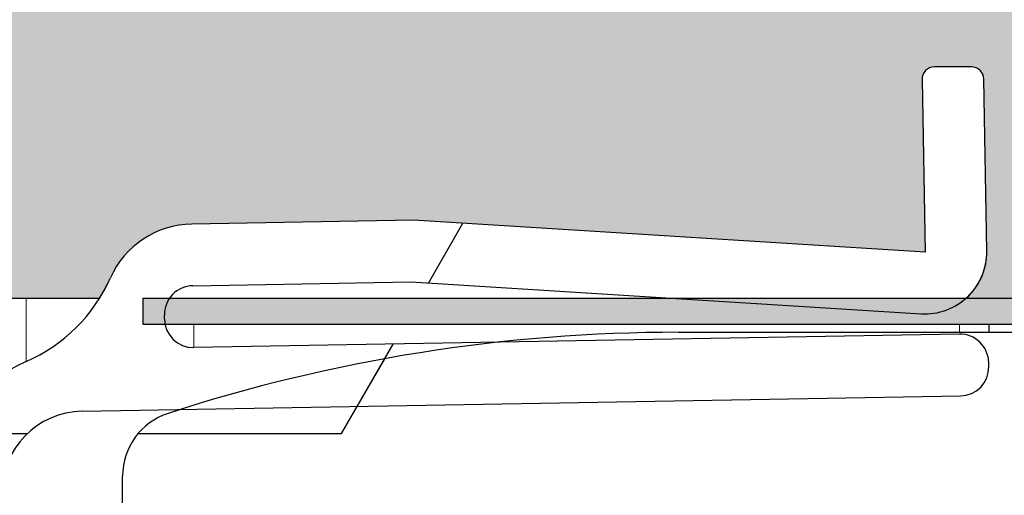
# Model space of a CAD drawing. Units: millimetres. Extents: x 150 to 12450, y 150 to 8760.
# Drawn here: x 2112 to 2135, y 4803 to 4815 of the extents above; entities that cross this region are included whole.
import ezdxf

# ---------------------------------------------------------------- set-up
doc = ezdxf.new("R2010")
doc.units = ezdxf.units.MM
doc.header["$LTSCALE"] = 30
for name, color, linetype in [('BEMAßUNG', 7, 'Continuous'), ('KONTUR', 2, 'Continuous'), ('SCHRAFFUR', 4, 'Continuous')]:
    doc.layers.add(name, color=color, linetype=linetype)
doc.styles.add('SLDTEXTSTYLE0', font='TXT', dxfattribs={"width": 0.75})
doc.dimstyles.new('SLDDIMSTYLE1', dxfattribs={"dimtxt": 90, "dimasz": 99.06, "dimexe": 0, "dimexo": 0.0625, "dimgap": 22.5, "dimtad": 1, "dimdec": 1, "dimrnd": 1e-09, "dimzin": 12, "dimdsep": 46, "dimtxsty": 'SLDTEXTSTYLE0', "dimsah": 1, "dimcen": 0.09, "dimadec": 0, "dimazin": 3, "dimtfac": 1, "dimtdec": 1, "dimtofl": 0, "dimtmove": 0, "dimatfit": 3, "dimfxl": 1, "dimfrac": 2, "dimtolj": 1, "dimtzin": 12, "dimarcsym": 0})
pattern_1 = [(0, (0, 0), (0, 20.62222993275), [11.90625, -23.8125]), (120, (0, 0), (-17.85937500444536, -10.311114966375), [11.90625, -23.8125]), (60, (11.90625, 0), (-17.85937500444535, 10.311114966375), [11.90625, -23.8125])]

# ---------------------------------------------------------------- blocks, each defined once
blk = doc.blocks.new('_D_17')
at = {"layer": 'BEMAßUNG'}
for p, q in [((2125.49828967, 6750.648936073), (1749.7974815507, 6750.648936073)), ((1764.7974815507, 4750.648936073), (1764.7974815507, 6750.648936073)), ((2119.49828967, 4750.648936073), (1749.7974815507, 4750.648936073))]:
    blk.add_line(p, q, dxfattribs=at)
for points in [[(1764.7974815507, 6750.648936073), (1749.5574815507, 6651.588936073), (1780.0374815507, 6651.588936073)], [(1764.7974815507, 4750.648936073), (1780.0374815507, 4849.708936073), (1749.5574815507, 4849.708936073)]]:
    blk.add_solid(points, dxfattribs=at)
at = {"layer": 'BEMAßUNG', "char_height": 90, "attachment_point": 1, "rotation": 90, "style": 'SLDTEXTSTYLE0'}
for s, insert in [('i.L.', (1648.7813814787, 5827.8364449392)), ('2000', (1648.7813814787, 5528.0864404539))]:
    blk.add_mtext(s, dxfattribs=dict(at, insert=insert))

msp = doc.modelspace()

# ---------------------------------------------------------------- hatches: boundary and pattern name
at = {"layer": 'SCHRAFFUR'}
h = msp.add_hatch(dxfattribs=at)
h.set_pattern_fill('HEX', color=256, scale=3.75, style=0)
h.set_pattern_definition(pattern_1)
edge = h.paths.add_edge_path(flags=0)
edge.add_line((2139.49828966999, 6754.148936072967), (2139.49828966999, 6759.048936072967))
edge.add_line((2139.49828966999, 6759.048936072967), (2138.849782544983, 6759.211062854218))
edge.add_arc((2138.89828966999, 6759.405091354248), 0.199999999999987, 180, 255.9637565321367, ccw=False)
edge.add_line((2138.69828966999, 6759.405091354248), (2138.69828966999, 6759.748936072967))
edge.add_line((2138.69828966999, 6759.748936072967), (2139.49828966999, 6761.948936072967))
edge.add_line((2139.49828966999, 6761.948936072967), (2139.49828966999, 6762.748936072967))
edge.add_line((2139.49828966999, 6762.748936072967), (2138.849782544983, 6762.911062854217))
edge.add_arc((2138.89828966999, 6763.105091354247), 0.1999999999999785, 180, 255.9637565321367, ccw=False)
edge.add_line((2138.69828966999, 6763.105091354247), (2138.69828966999, 6763.448936072967))
edge.add_line((2138.69828966999, 6763.448936072967), (2139.731866312326, 6766.291271839392))
edge.add_arc((2140.49828966999, 6765.648936072967), 1.00000000000005, 39.966213043841776, 140.0337869561566, ccw=False)
edge.add_line((2141.264713027655, 6766.291271839392), (2142.29828966999, 6763.448936072967))
edge.add_line((2142.29828966999, 6763.448936072967), (2142.29828966999, 6763.105091354247))
edge.add_arc((2142.09828966999, 6763.105091354247), 0.1999999999999785, 284.0362434678633, 360, ccw=False)
edge.add_line((2142.146796794998, 6762.911062854217), (2141.49828966999, 6762.748936072967))
edge.add_line((2141.49828966999, 6762.748936072967), (2141.49828966999, 6761.948936072967))
edge.add_line((2141.49828966999, 6761.948936072967), (2142.29828966999, 6759.748936072967))
edge.add_line((2142.29828966999, 6759.748936072967), (2142.29828966999, 6759.405091354248))
edge.add_arc((2142.09828966999, 6759.405091354248), 0.199999999999987, 284.0362434678633, 360, ccw=False)
edge.add_line((2142.146796794998, 6759.211062854218), (2141.49828966999, 6759.048936072967))
edge.add_line((2141.49828966999, 6759.048936072967), (2141.49828966999, 6754.148936072967))
edge.add_arc((2142.49828966999, 6754.148936072967), 1, 180, 270.0000000000008)
edge.add_line((2142.49828966999, 6753.148936072967), (2147.74828966999, 6753.148936072967))
edge.add_line((2147.74828966999, 6753.148936072967), (2147.74828966999, 6755.648936072967))
edge.add_line((2147.74828966999, 6755.648936072967), (2149.24828966999, 6755.648936072967))
edge.add_line((2149.24828966999, 6755.648936072967), (2149.24828966999, 6753.148936072967))
edge.add_line((2149.24828966999, 6753.148936072967), (2155.74828966999, 6753.148936072967))
edge.add_line((2155.74828966999, 6753.148936072967), (2155.74828966999, 6755.648936072967))
edge.add_line((2155.74828966999, 6755.648936072967), (2157.24828966999, 6755.648936072967))
edge.add_line((2157.24828966999, 6755.648936072967), (2157.24828966999, 6753.148936072967))
edge.add_line((2157.24828966999, 6753.148936072967), (2163.74828966999, 6753.148936072967))
edge.add_line((2163.74828966999, 6753.148936072967), (2163.74828966999, 6755.648936072967))
edge.add_line((2163.74828966999, 6755.648936072967), (2165.24828966999, 6755.648936072967))
edge.add_line((2165.24828966999, 6755.648936072967), (2165.24828966999, 6753.148936072967))
edge.add_line((2165.24828966999, 6753.148936072967), (2171.74828966999, 6753.148936072967))
edge.add_line((2171.74828966999, 6753.148936072967), (2171.74828966999, 6755.648936072967))
edge.add_line((2171.74828966999, 6755.648936072967), (2173.24828966999, 6755.648936072967))
edge.add_line((2173.24828966999, 6755.648936072967), (2173.24828966999, 6753.148936072967))
edge.add_line((2173.24828966999, 6753.148936072967), (2179.74828966999, 6753.148936072967))
edge.add_line((2179.74828966999, 6753.148936072967), (2179.74828966999, 6755.648936072967))
edge.add_line((2179.74828966999, 6755.648936072967), (2181.24828966999, 6755.648936072967))
edge.add_line((2181.24828966999, 6755.648936072967), (2181.24828966999, 6753.148936072967))
edge.add_line((2181.24828966999, 6753.148936072967), (2187.74828966999, 6753.148936072967))
edge.add_line((2187.74828966999, 6753.148936072967), (2187.74828966999, 6755.648936072967))
edge.add_line((2187.74828966999, 6755.648936072967), (2189.24828966999, 6755.648936072967))
edge.add_line((2189.24828966999, 6755.648936072967), (2189.24828966999, 6753.148936072967))
edge.add_line((2189.24828966999, 6753.148936072967), (2195.74828966999, 6753.148936072967))
edge.add_line((2195.74828966999, 6753.148936072967), (2195.74828966999, 6755.648936072967))
edge.add_line((2195.74828966999, 6755.648936072967), (2197.24828966999, 6755.648936072967))
edge.add_line((2197.24828966999, 6755.648936072967), (2197.24828966999, 6753.148936072967))
edge.add_line((2197.24828966999, 6753.148936072967), (2202.49828966999, 6753.148936072967))
edge.add_arc((2202.49828966999, 6754.148936072967), 1, 270.0000000000008, 360.0000000000008)
edge.add_line((2203.49828966999, 6754.148936072967), (2203.49828966999, 6759.048936072967))
edge.add_line((2203.49828966999, 6759.048936072967), (2202.849782544983, 6759.211062854222))
edge.add_arc((2202.89828966999, 6759.405091354248), 0.199999999999987, 180, 255.96375653194718, ccw=False)
edge.add_line((2202.69828966999, 6759.405091354248), (2202.69828966999, 6759.748936072967))
edge.add_line((2202.69828966999, 6759.748936072967), (2203.49828966999, 6761.948936072967))
edge.add_line((2203.49828966999, 6761.948936072967), (2203.49828966999, 6762.748936072967))
edge.add_line((2203.49828966999, 6762.748936072967), (2202.849782544983, 6762.911062854217))
edge.add_arc((2202.89828966999, 6763.105091354247), 0.199999999999978, 180, 255.96375653226312, ccw=False)
edge.add_line((2202.69828966999, 6763.105091354247), (2202.69828966999, 6763.448936072967))
edge.add_line((2202.69828966999, 6763.448936072967), (2203.731866312326, 6766.291271839392))
edge.add_arc((2204.49828966999, 6765.648936072967), 1.000000000000052, 39.96621304384172, 140.0337869561733, ccw=False)
edge.add_line((2205.264713027655, 6766.291271839392), (2206.298289669991, 6763.448936072967))
edge.add_line((2206.298289669991, 6763.448936072967), (2206.298289669991, 6763.105091354247))
edge.add_arc((2206.09828966999, 6763.105091354247), 0.1999999999999875, 284.0362434678633, 360, ccw=False)
edge.add_line((2206.146796794998, 6762.911062854217), (2205.49828966999, 6762.748936072967))
edge.add_line((2205.49828966999, 6762.748936072967), (2205.49828966999, 6761.948936072967))
edge.add_line((2205.49828966999, 6761.948936072967), (2206.298289669991, 6759.748936072967))
edge.add_line((2206.298289669991, 6759.748936072967), (2206.298289669991, 6759.405091354248))
edge.add_arc((2206.09828966999, 6759.405091354248), 0.199999999999982, 284.03624346817924, 360, ccw=False)
edge.add_line((2206.146796794998, 6759.211062854222), (2205.49828966999, 6759.048936072967))
edge.add_line((2205.49828966999, 6759.048936072967), (2205.49828966999, 6754.148936072967))
edge.add_arc((2206.49828966999, 6754.148936072967), 1, 180, 270.0000000000008)
edge.add_line((2206.49828966999, 6753.148936072967), (2218.99828966999, 6753.148936072967))
edge.add_arc((2218.99828966999, 6754.148936072967), 1, 270.0000000000008, 360.0000000000008)
edge.add_line((2219.99828966999, 6754.148936072967), (2219.99828966999, 6756.648936072967))
edge.add_line((2219.99828966999, 6756.648936072967), (2219.59828966999, 6756.648936072967))
edge.add_line((2219.59828966999, 6756.648936072967), (2219.59828966999, 6758.148936072967))
edge.add_line((2219.59828966999, 6758.148936072967), (2219.99828966999, 6758.148936072967))
edge.add_line((2219.99828966999, 6758.148936072967), (2219.99828966999, 6760.899518061817))
edge.add_line((2219.99828966999, 6760.899518061817), (2218.726227590691, 6761.201339095267))
edge.add_arc((2218.772399543621, 6761.395936502142), 0.2, 145.7131230224526, 256.652305040262, ccw=False)
edge.add_line((2218.60715407506, 6761.508603867072), (2219.99828966999, 6763.548936072967))
edge.add_line((2219.99828966999, 6763.548936072967), (2219.99828966999, 6763.648936072967))
edge.add_line((2219.99828966999, 6763.648936072967), (2211.088289670002, 6763.648936072966))
edge.add_arc((2211.088289670002, 6765.238936072967), 1.59, 180, 270, ccw=False)
edge.add_line((2209.498289670002, 6765.238936072967), (2209.498289670002, 6770.648936072967))
edge.add_line((2209.498289670002, 6770.648936072967), (2210.098289670002, 6770.648936072967))
edge.add_line((2210.098289670002, 6770.648936072967), (2210.098289670002, 6765.238936072967))
edge.add_arc((2211.088289670002, 6765.238936072967), 0.99, 180, 270.0000000000008)
edge.add_line((2211.088289670002, 6764.248936072966), (2220.928289670002, 6764.248936072967))
edge.add_arc((2220.928289670002, 6765.218936072965), 0.9700000000000001, 270.0000000000008, 360.0000000000008)
edge.add_line((2221.89828967, 6765.218936072965), (2221.898289670002, 6799.078936072967))
edge.add_arc((2220.928289670002, 6799.078936072967), 0.9700000000000001, 0, 90)
edge.add_line((2220.928289670002, 6800.048936072966), (2211.088289670002, 6800.048936072967))
edge.add_arc((2211.088289670002, 6799.058936072965), 0.99, 90, 180)
edge.add_line((2210.098289670002, 6799.058936072965), (2210.098289670002, 6793.648936072967))
edge.add_line((2210.098289670002, 6793.648936072967), (2209.498289670002, 6793.648936072967))
edge.add_line((2209.498289670002, 6793.648936072967), (2209.498289670002, 6799.058936072965))
edge.add_arc((2211.088289670002, 6799.058936072965), 1.59, 89.9999999999992, 180, ccw=False)
edge.add_line((2211.088289670002, 6800.648936072967), (2220.928289670002, 6800.648936072967))
edge.add_arc((2220.928289670002, 6799.078936072967), 1.57, -7.958078640513122e-13, 89.9999999999992, ccw=False)
edge.add_line((2222.498289670002, 6799.078936072967), (2222.498289670003, 6771.248936072967))
edge.add_line((2222.498289670003, 6771.248936072967), (2226.838934999225, 6771.248936072967))
edge.add_arc((2228.078289670011, 6772.228936072966), 1.58, 180, 218.334624248227, ccw=False)
edge.add_line((2226.498289670011, 6772.228936072966), (2226.498289670011, 6782.068936072967))
edge.add_arc((2228.078289670011, 6782.068936072967), 1.58, 89.9999999999992, 180, ccw=False)
edge.add_line((2228.078289670011, 6783.648936072966), (2233.498289670011, 6783.648936072966))
edge.add_line((2233.498289670011, 6783.648936072966), (2233.498289670011, 6783.048936072966))
edge.add_line((2233.498289670011, 6783.048936072966), (2228.078289670011, 6783.048936072966))
edge.add_arc((2228.078289670011, 6782.068936072967), 0.98, 90, 180)
edge.add_line((2227.098289670011, 6782.068936072967), (2227.098289670011, 6772.228936072966))
edge.add_arc((2228.078289670011, 6772.228936072966), 0.98, 180, 270.0000000000008)
edge.add_line((2228.078289670011, 6771.248936072967), (3266.918289670012, 6771.248936072967))
edge.add_arc((3266.918289670012, 6772.228936072966), 0.9799999999999809, 270.0000000000008, 360.0000000000539)
edge.add_line((3267.898289670011, 6772.228936072966), (3267.898289670011, 6782.068936072967))
edge.add_arc((3266.918289670012, 6782.068936072967), 0.980000000000068, 0, 90.0000000000266)
edge.add_line((3266.918289670011, 6783.048936072966), (3261.498289670011, 6783.048936072966))
edge.add_line((3261.498289670011, 6783.048936072966), (3261.498289670011, 6783.648936072966))
edge.add_line((3261.498289670011, 6783.648936072966), (3266.918289670011, 6783.648936072966))
edge.add_arc((3266.918289670012, 6782.068936072967), 1.58000000000007, -7.958078640513122e-13, 90.00000000001569, ccw=False)
edge.add_line((3268.498289670011, 6782.068936072967), (3268.498289670011, 6772.228936072966))
edge.add_arc((3266.918289670012, 6772.228936072966), 1.58, -38.33462424820209, 3.2173375075217336e-11, ccw=False)
edge.add_line((3268.157644340798, 6771.248936072967), (3272.498289669995, 6771.248936072967))
edge.add_line((3272.498289669995, 6771.248936072967), (3272.498289669995, 6799.078936072967))
edge.add_arc((3274.068289669996, 6799.078936072967), 1.57, 89.9999999999992, 180, ccw=False)
edge.add_line((3274.068289669996, 6800.648936072967), (3283.908289669995, 6800.648936072967))
edge.add_arc((3283.908289669995, 6799.058936072965), 1.59, -7.958078640513122e-13, 89.9999999999992, ccw=False)
edge.add_line((3285.498289669996, 6799.058936072965), (3285.498289669996, 6793.648936072967))
edge.add_line((3285.498289669996, 6793.648936072967), (3284.898289669996, 6793.648936072967))
edge.add_line((3284.898289669996, 6793.648936072967), (3284.898289669996, 6799.058936072965))
edge.add_arc((3283.908289669995, 6799.058936072965), 0.99, 0, 90)
edge.add_line((3283.908289669995, 6800.048936072966), (3274.068289669996, 6800.048936072966))
edge.add_arc((3274.068289669996, 6799.078936072967), 0.9700000000000001, 90, 180)
edge.add_line((3273.098289669998, 6799.078936072967), (3273.098289669998, 4822.218936072966))
edge.add_arc((3274.068289669996, 4822.218936072966), 0.9700000000000001, 180, 270.0000000000008)
edge.add_line((3274.068289669996, 4821.248936072967), (3283.908289669995, 4821.248936072966))
edge.add_arc((3283.908289669995, 4822.238936072967), 0.99, 270.0000000000008, 360.0000000000008)
edge.add_line((3284.898289669995, 4822.238936072967), (3284.898289669995, 4827.648936072967))
edge.add_line((3284.898289669995, 4827.648936072967), (3285.498289669996, 4827.648936072967))
edge.add_line((3285.498289669996, 4827.648936072967), (3285.498289669996, 4822.238936072967))
edge.add_arc((3283.908289669995, 4822.238936072967), 1.59, 270, 360, ccw=False)
edge.add_line((3283.908289669995, 4820.648936072967), (3297.498289669996, 4820.648936072967))
edge.add_arc((3297.498289669996, 4825.648936072967), 5, 270.0000000000008, 360.0000000000008)
edge.add_line((3302.498289669995, 4825.648936072967), (3302.498289669995, 4830.648936072967))
edge.add_arc((3307.498289669996, 4830.648936072967), 5, 89.9999999999992, 180, ccw=False)
edge.add_line((3307.498289669996, 4835.648936072967), (3337.498289669996, 4835.648936072967))
edge.add_arc((3337.498289669996, 4830.648936072967), 5, -7.958078640513122e-13, 89.9999999999992, ccw=False)
edge.add_line((3342.498289669995, 4830.648936072967), (3342.498289669995, 4751.448936072967))
edge.add_line((3342.498289669995, 4751.448936072967), (3359.792355620315, 4751.448936072967))
edge.add_arc((3361.278289669995, 4752.428936072966), 1.78, 180, 213.4055631823947, ccw=False)
edge.add_line((3359.498289669996, 4752.428936072966), (3359.498289669996, 4757.648936072967))
edge.add_line((3359.498289669996, 4757.648936072967), (3360.298289669995, 4757.648936072967))
edge.add_line((3360.298289669995, 4757.648936072967), (3360.298289669995, 4752.428936072966))
edge.add_arc((3361.278289669995, 4752.428936072966), 0.98, 180, 270.0000000000008)
edge.add_line((3361.278289669995, 4751.448936072967), (3370.718289669996, 4751.448936072967))
edge.add_arc((3370.718289669996, 4752.428936072966), 0.9799999999999809, 270.0000000000008, 360.0000000000008)
edge.add_line((3371.698289669998, 4752.428936072966), (3371.698289669996, 6868.868936072967))
edge.add_arc((3370.718289669996, 6868.868936072967), 0.9799999999999809, 0, 90)
edge.add_line((3370.718289669996, 6869.848936072967), (3361.278289669995, 6869.848936072967))
edge.add_arc((3361.278289669995, 6868.868936072967), 0.98, 90, 180)
edge.add_line((3360.298289669995, 6868.868936072967), (3360.298289669995, 6863.648936072967))
edge.add_line((3360.298289669995, 6863.648936072967), (3359.498289670011, 6863.648936072967))
edge.add_line((3359.498289670011, 6863.648936072967), (3359.498289670011, 6859.428936072967))
edge.add_arc((3357.718289670011, 6859.428936072967), 1.78, 270, 360, ccw=False)
edge.add_line((3357.718289670011, 6857.648936072967), (3352.498289670011, 6857.648936072967))
edge.add_line((3352.498289670011, 6857.648936072967), (3352.498289670011, 6858.448936072968))
edge.add_line((3352.498289670011, 6858.448936072968), (3357.718289670011, 6858.448936072968))
edge.add_arc((3357.718289670011, 6859.428936072967), 0.98, 270.0000000000008, 360.0000000000008)
edge.add_line((3358.698289670011, 6859.428936072967), (3358.698289670011, 6868.848936072967))
edge.add_arc((3357.698289670011, 6868.848936072967), 0.9999999999998901, 0, 90)
edge.add_line((3357.698289670011, 6869.848936072967), (2137.298289670011, 6869.848936072967))
edge.add_arc((2137.298289670011, 6868.848936072967), 1, 90, 180)
edge.add_line((2136.298289670011, 6868.848936072967), (2136.298289670011, 6859.428936072967))
edge.add_arc((2137.278289670011, 6859.428936072966), 0.98, 179.9999999999468, 270.0000000000008)
edge.add_line((2137.278289670011, 6858.448936072968), (2142.498289670011, 6858.448936072968))
edge.add_line((2142.498289670011, 6858.448936072968), (2142.498289670011, 6857.648936072967))
edge.add_line((2142.498289670011, 6857.648936072967), (2137.278289670011, 6857.648936072967))
edge.add_arc((2137.278289670011, 6859.428936072966), 1.78, 179.9999999999699, 270, ccw=False)
edge.add_line((2135.498289670011, 6859.428936072967), (2135.498289669994, 6863.648936072967))
edge.add_line((2135.498289669994, 6863.648936072967), (2134.698289669993, 6863.648936072967))
edge.add_line((2134.698289669993, 6863.648936072967), (2134.698289669993, 6868.858936072967))
edge.add_arc((2133.708289669994, 6868.858936072967), 0.99, 0, 90)
edge.add_line((2133.708289669994, 6869.848936072967), (2124.268289669994, 6869.848936072967))
edge.add_arc((2124.268289669994, 6868.878936072967), 0.9700000000000001, 90, 180)
edge.add_line((2123.298289669994, 6868.878936072967), (2123.298289669994, 6765.418936072967))
edge.add_arc((2124.268289669994, 6765.418936072967), 0.9700000000000001, 180, 270.0000000000008)
edge.add_line((2124.268289669994, 6764.448936072966), (2133.708289669994, 6764.448936072966))
edge.add_arc((2133.708289669994, 6765.438936072967), 0.99, 270.0000000000008, 360.0000000000008)
edge.add_line((2134.698289669993, 6765.438936072967), (2134.698289669993, 6770.648936072967))
edge.add_line((2134.698289669993, 6770.648936072967), (2135.498289669994, 6770.648936072967))
edge.add_line((2135.498289669994, 6770.648936072967), (2135.498289669994, 6765.438936072967))
edge.add_arc((2133.708289669994, 6765.438936072967), 1.79, 270, 360, ccw=False)
edge.add_line((2133.708289669994, 6763.648936072967), (2124.998289670002, 6763.648936072967))
edge.add_line((2124.998289670002, 6763.648936072967), (2124.99828966999, 6763.548936072967))
edge.add_line((2124.99828966999, 6763.548936072967), (2126.389425264921, 6761.508603867067))
edge.add_arc((2126.224179796359, 6761.395936502142), 0.199999999999994, -76.65230504038959, 34.28687697646939, ccw=False)
edge.add_line((2126.270351749289, 6761.201339095267), (2124.99828966999, 6760.899518061817))
edge.add_line((2124.99828966999, 6760.899518061817), (2124.99828966999, 6758.148936072967))
edge.add_line((2124.99828966999, 6758.148936072967), (2125.39828966999, 6758.148936072967))
edge.add_line((2125.39828966999, 6758.148936072967), (2125.39828966999, 6756.648936072967))
edge.add_line((2125.39828966999, 6756.648936072967), (2124.99828966999, 6756.648936072967))
edge.add_line((2124.99828966999, 6756.648936072967), (2124.99828966999, 6754.148936072967))
edge.add_arc((2125.99828966999, 6754.148936072967), 1, 180, 270.0000000000008)
edge.add_line((2125.99828966999, 6753.148936072967), (2138.49828966999, 6753.148936072967))
edge.add_arc((2138.49828966999, 6754.148936072967), 1, 270.0000000000008, 360.0000000000008)
h = msp.add_hatch(dxfattribs=at)
h.set_pattern_fill('HEX', color=256, scale=3.75, style=0)
h.set_pattern_definition(pattern_1)
edge = h.paths.add_edge_path(flags=0)
edge.add_line((2060.563567022121, 6763.101913792277), (2060.563567022124, 6755.601913792277))
edge.add_arc((2061.063567022124, 6755.601913792277), 0.4999999999998339, 180, 270.0000000000008)
edge.add_line((2061.063567022124, 6755.101913792277), (2063.563567022125, 6755.101913792277))
edge.add_arc((2063.563567022124, 6754.601913792277), 0.5000000000001115, -7.958078640513122e-13, 89.99999999994708, ccw=False)
edge.add_line((2064.063567022124, 6754.601913792277), (2064.063567022125, 6754.101767810851))
edge.add_arc((2063.563567022124, 6754.101767810851), 0.5000000000001115, 270.0000000000521, 360, ccw=False)
edge.add_line((2063.563567022125, 6753.601767810851), (2058.128289670005, 6753.601767810851))
edge.add_line((2058.128289670005, 6753.601767810851), (2058.128289670005, 4791.696104335083))
edge.add_line((2058.128289670005, 4791.696104335083), (2063.563567022125, 4791.696104335083))
edge.add_arc((2063.563567022124, 4791.196104335083), 0.5000000000001115, -7.958078640513122e-13, 89.99999999994708, ccw=False)
edge.add_line((2064.06356702256, 4791.196104335083), (2064.063567022125, 4790.695958353656))
edge.add_arc((2063.563567022124, 4790.695958353656), 0.5000000000001115, 270.0000000000521, 360, ccw=False)
edge.add_line((2063.563567022125, 4790.195958353656), (2061.063567022124, 4790.195958353656))
edge.add_arc((2061.063567022124, 4789.695958353656), 0.4999999999998339, 90, 180)
edge.add_line((2060.563567022124, 4789.695958353656), (2060.563567022121, 4782.195958353656))
edge.add_arc((2061.063567022122, 4782.195958353656), 0.5000000000020544, 180, 270.0000000000008)
edge.add_line((2061.063567022122, 4781.695958353653), (2097.563567022122, 4781.69595835365))
edge.add_arc((2097.563567022123, 4783.69595835365), 1.999999999999891, 269.9999999999878, 359.9999999999748)
edge.add_line((2099.56356702251, 4783.695958353649), (2099.563567022125, 4792.195787327306))
edge.add_arc((2101.563567022125, 4792.195787327306), 1.999999999999669, 89.99999999998619, 180, ccw=False)
edge.add_line((2101.563567022125, 4794.195787327305), (2107.563139407428, 4794.195787327305))
edge.add_arc((2107.563139407427, 4796.195787327304), 1.999999999999848, 270.0000000000399, 278.7761887970145)
edge.add_line((2107.868289670004, 4794.219203578194), (2107.868289670004, 4797.043494819299))
edge.add_line((2107.868289670004, 4797.043494819299), (2107.563139407428, 4797.043494819299))
edge.add_arc((2107.563139407427, 4797.543494819298), 0.4999999999998339, 180, 270.0000000001563, ccw=False)
edge.add_line((2107.063139407427, 4797.543494819298), (2107.063139407427, 4798.043494819299))
edge.add_arc((2107.563139407427, 4798.043494819299), 0.500000000000056, 89.99999999984283, 180, ccw=False)
edge.add_line((2107.563139407428, 4798.543494819299), (2107.868289670004, 4798.543494819299))
edge.add_line((2107.868289670004, 4798.543494819299), (2107.868289670004, 4801.116338749426))
edge.add_line((2107.868289670004, 4801.116338749426), (2107.563139407428, 4801.116338749426))
edge.add_arc((2107.563139407428, 4801.616338749425), 0.500000000000056, 180, 270.0000000000521, ccw=False)
edge.add_line((2107.063139407427, 4801.616338749425), (2107.063139407428, 4802.116338749425))
edge.add_arc((2107.563139407428, 4802.116338749425), 0.5000000000001115, 89.99999999994708, 180, ccw=False)
edge.add_line((2107.563139407428, 4802.616338749425), (2107.868289670004, 4802.616338749425))
edge.add_line((2107.868289670004, 4802.616338749425), (2107.868289670004, 4807.278936072967))
edge.add_arc((2108.868289670004, 4807.278936072967), 1, 89.9999999999992, 180, ccw=False)
edge.add_line((2108.868289670004, 4808.278936072967), (2113.449455791637, 4808.278936072967))
edge.add_arc((2110.059912862653, 4810.402847260511), 4.00000000000026, 327.9284555438359, 335.963408542993)
edge.add_arc((2115.722283040149, 4807.877463334647), 2.200000000000559, 90.97726754653178, 155.9634085429757, ccw=False)
edge.add_line((2115.684760479597, 4810.077143324431), (2121.076852915062, 4810.169122664994))
edge.add_line((2121.076852915062, 4810.169122664994), (2133.498492172082, 4809.395797522745))
edge.add_line((2133.498492172082, 4809.395797522745), (2133.425316297079, 4813.588040577465))
edge.add_arc((2133.725270606073, 4813.593276299393), 0.3000000004471313, 90.00000011368633, 180.9999999979643, ccw=False)
edge.add_line((2133.725270605478, 4813.893276300287), (2134.625426593585, 4813.893276301181))
edge.add_arc((2134.625426594181, 4813.593276301181), 0.3000000000001555, 0.9999999978903134, 90.00000011377318, ccw=False)
edge.add_line((2134.925380902728, 4813.598512023101), (2134.998289641013, 4809.421573195051))
edge.add_arc((2133.498518099658, 4809.395394585476), 1.499999998619681, -48.099496347535876, 0.9999999978031724, ccw=False)
edge.add_line((2134.500276746092, 4808.278936072967), (2145.868289670004, 4808.278936072967))
edge.add_arc((2145.868289670004, 4809.278936072967), 1, 270.0000000000008, 360.0000000000008)
edge.add_line((2146.868289670004, 4809.278936072967), (2146.868289670004, 6736.018936072967))
edge.add_arc((2145.868289670004, 6736.018936072967), 1, 0, 90)
edge.add_line((2145.868289670004, 6737.018936072967), (2134.500276746092, 6737.018936072967))
edge.add_arc((2133.498518099658, 6735.902477560458), 1.499999998619681, -0.9999999978047072, 48.099496347534284, ccw=False)
edge.add_line((2134.998289641013, 6735.876298950883), (2134.925380902728, 6731.69936012283))
edge.add_arc((2134.625426594181, 6731.704595844752), 0.3000000000001555, 269.999999886226, 359.0000000015878, ccw=False)
edge.add_line((2134.625426593585, 6731.404595844752), (2133.725270605478, 6731.404595845646))
edge.add_arc((2133.725270606073, 6731.704595846541), 0.3000000004471313, 179.0000000022086, 269.9999998863129, ccw=False)
edge.add_line((2133.425316297079, 6731.709831568469), (2133.498492172082, 6735.902074623188))
edge.add_line((2133.498492172082, 6735.902074623188), (2121.076852915062, 6735.128749480939))
edge.add_line((2121.076852915062, 6735.128749480939), (2115.684760479597, 6735.220728821503))
edge.add_arc((2115.722283040149, 6737.420408811286), 2.200000000000559, 204.0365914570236, 269.02273245346714, ccw=False)
edge.add_arc((2110.059912862653, 6734.895024885422), 4.00000000000026, 24.03659145700785, 32.07154445617596)
edge.add_line((2113.449455791637, 6737.018936072967), (2108.868289670004, 6737.018936072967))
edge.add_arc((2108.868289670004, 6738.018936072967), 1, 180, 270, ccw=False)
edge.add_line((2107.868289670004, 6738.018936072967), (2107.868289670004, 6742.681533396508))
edge.add_line((2107.868289670004, 6742.681533396508), (2107.563139407428, 6742.681533396508))
edge.add_arc((2107.563139407428, 6743.181533396508), 0.5000000000001115, 180.0000000001042, 270.0000000000521, ccw=False)
edge.add_line((2107.063139407428, 6743.181533396507), (2107.063139407427, 6743.681533396508))
edge.add_arc((2107.563139407428, 6743.681533396508), 0.500000000000056, 89.99999999994708, 180, ccw=False)
edge.add_line((2107.563139407428, 6744.181533396508), (2107.868289670004, 6744.181533396508))
edge.add_line((2107.868289670004, 6744.181533396508), (2107.868289670004, 6746.754377326634))
edge.add_line((2107.868289670004, 6746.754377326634), (2107.563139407427, 6746.754377326634))
edge.add_arc((2107.563139407427, 6747.254377326634), 0.500000000000056, 180, 270.0000000000521, ccw=False)
edge.add_line((2107.063139407427, 6747.254377326634), (2107.063139407427, 6747.754377326635))
edge.add_arc((2107.563139407427, 6747.754377326635), 0.4999999999998339, 89.99999999984283, 180, ccw=False)
edge.add_line((2107.563139407428, 6748.254377326634), (2107.868289670004, 6748.254377326634))
edge.add_line((2107.868289670004, 6748.254377326634), (2107.868289670004, 6751.078668567739))
edge.add_arc((2107.563139407427, 6749.102084818629), 1.999999999999848, 81.22381120298637, 89.99999999998697)
edge.add_line((2107.563139407427, 6751.102084818628), (2101.563567022125, 6751.102084818628))
edge.add_arc((2101.563567022125, 6753.102084818627), 1.999999999999669, 180, 270.000000000013, ccw=False)
edge.add_line((2099.563567022125, 6753.102084818627), (2099.563567022123, 6761.601913792284))
edge.add_arc((2097.563567022123, 6761.601913792283), 1.999999999999891, 2.60551e-11, 90.00000000001303)
edge.add_line((2097.563567022122, 6763.601913792283), (2061.063567022122, 6763.601913792281))
edge.add_arc((2061.063567022122, 6763.101913792277), 0.5000000000020544, 90, 180)
h = msp.add_hatch(dxfattribs=at)
h.set_pattern_fill('HEX', color=256, scale=3.75, style=0)
h.set_pattern_definition(pattern_1)
edge = h.paths.add_edge_path(flags=0)
edge.add_line((2145.868289670004, 4808.278936072967), (2114.498289670005, 4808.278936072967))
edge.add_line((2114.498289670005, 4808.278936072967), (2114.498289670005, 4807.648936072967))
edge.add_line((2114.498289670005, 4807.648936072967), (2145.868289670004, 4807.648936072967))
edge.add_arc((2145.868289670004, 4809.278936072967), 1.63, 270.0000000000008, 360.0000000000008)
edge.add_line((2147.498289670005, 4809.278936072967), (2147.498289670005, 6736.018936072967))
edge.add_arc((2145.868289670004, 6736.018936072967), 1.63, 0, 90)
edge.add_line((2145.868289670004, 6737.648936072967), (2114.498289670005, 6737.648936072967))
edge.add_line((2114.498289670005, 6737.648936072967), (2114.498289670005, 6737.018936072966))
edge.add_line((2114.498289670005, 6737.018936072966), (2145.868289670004, 6737.018936072967))
edge.add_arc((2145.868289670004, 6736.018936072967), 0.999999999999982, -7.958078640513122e-13, 89.9999999999992, ccw=False)
edge.add_line((2146.868289670004, 6736.018936072967), (2146.868289670004, 4809.278936072967))
edge.add_arc((2145.868289670004, 4809.278936072967), 0.999999999999982, 270, 360, ccw=False)
h = msp.add_hatch(dxfattribs=at)
h.set_pattern_fill('HEX', color=256, scale=3.75, style=0)
h.set_pattern_definition(pattern_1)
edge = h.paths.add_edge_path(flags=0)
edge.add_line((2061.06356702212, 4768.196104335083), (2106.563567022361, 4768.196104335075))
edge.add_arc((2106.563567022361, 4769.196104335061), 0.9999999999861648, 270.0000000000008, 360.0000000000008)
edge.add_line((2107.563567022347, 4769.196104335061), (2107.563567022347, 4775.530591620342))
edge.add_arc((2106.21842112814, 4775.530591620342), 1.345145894207084, 0, 12.2296365369932)
edge.add_line((2107.533040893057, 4775.815534334569), (2106.714887608318, 4779.590189467505))
edge.add_arc((2107.203540591133, 4779.696104585285), 0.499999749787729, 89.99999999994708, 192.2296365368519, ccw=False)
edge.add_line((2107.203540591133, 4780.196104335074), (2108.437794061084, 4780.196104335074))
edge.add_arc((2108.437794061084, 4779.202639992633), 0.993464342440164, -7.448058348496602, 89.999999999973, ccw=False)
edge.add_line((2109.42287632913, 4779.073859850992), (2108.349169968272, 4770.860721678515))
edge.add_arc((2108.844951359695, 4770.795908007737), 0.500000000000218, 172.5519416514809, 188.1930342548095)
edge.add_line((2108.350054577828, 4770.724653707527), (2108.580395547972, 4769.124820370847))
edge.add_arc((2109.075292329838, 4769.196074671055), 0.500000000000094, 188.1930342545, 269.9999999999487)
edge.add_line((2109.075292329838, 4768.696074671055), (2109.133428331982, 4768.696074671055))
edge.add_arc((2109.133428331982, 4769.196074671055), 0.499999999999963, 270.0000000000008, 352.551941651475)
edge.add_line((2109.629209723404, 4769.131261000277), (2111.054701016568, 4780.035319485198))
edge.add_arc((2110.063138233738, 4780.164946826752), 0.9999999999859819, 352.551941651422, 360.0000000000008)
edge.add_line((2111.063138233724, 4780.164946826752), (2111.063138233724, 4782.895958353645))
edge.add_arc((2110.763138233724, 4782.895958353645), 0.3000000000001545, 0, 90)
edge.add_line((2110.763138233724, 4783.195958353645), (2109.863139407425, 4783.195958353645))
edge.add_arc((2109.863139407425, 4782.895958353645), 0.3000000000001025, 90, 180)
edge.add_line((2109.563139407424, 4782.895958353645), (2109.563139407424, 4782.445958353647))
edge.add_arc((2108.813139407424, 4782.445958353647), 0.7500000000000149, 270, 360, ccw=False)
edge.add_line((2108.813139407424, 4781.695958353647), (2101.813139407424, 4781.695958353648))
edge.add_arc((2101.813139407424, 4782.445958353648), 0.750000000000011, 180, 270, ccw=False)
edge.add_line((2101.063139407425, 4782.445958353648), (2101.063139407426, 4791.945958353649))
edge.add_arc((2101.813139407426, 4791.945958353649), 0.7500000000000149, 89.99999999996447, 180, ccw=False)
edge.add_line((2101.813139407426, 4792.695958353649), (2108.813139407426, 4792.695958353648))
edge.add_arc((2108.813139407426, 4791.945958353647), 0.7500000000000149, -7.958078640513122e-13, 89.9999999999992, ccw=False)
edge.add_line((2109.563139407426, 4791.945958353647), (2109.563139407426, 4791.495958353647))
edge.add_arc((2109.863139407426, 4791.495958353647), 0.300000000000099, 180, 270.0000000000008)
edge.add_line((2109.863139407426, 4791.195958353647), (2110.763138233725, 4791.195958353646))
edge.add_arc((2110.763138233725, 4791.495958353647), 0.300000000000158, 270.0000000000008, 359.9999999998271)
edge.add_line((2111.063138233725, 4791.495958353647), (2111.063138233728, 4803.53056380526))
edge.add_arc((2113.063138233727, 4803.53056380526), 1.999999999999865, 90.99999999997488, 180, ccw=False)
edge.add_line((2113.028233420853, 4805.530259195573), (2134.359589614996, 4805.902599402945))
edge.add_arc((2134.347372930489, 4806.602492789555), 0.700000000000218, 271.0000000000132, 360.9999999924559)
edge.add_line((2135.047266317101, 4806.614709473969), (2135.04552107647, 4806.714694243492))
edge.add_arc((2134.345627689859, 4806.702477559078), 0.700000000000219, 0.9999999924563434, 91.00000000001378)
edge.add_line((2134.333411005353, 4807.402370945687), (2115.736244965134, 4807.077756204977))
edge.add_arc((2115.724028280628, 4807.777649591567), 0.699999999979987, 181.0006724813268, 271.0000000000038, ccw=False)
edge.add_line((2115.024135037475, 4807.765424692404), (2115.02238862331, 4807.865409441343))
edge.add_arc((2115.722281866484, 4807.877634340506), 0.699999999999853, 90.99999999781602, 181.0006724812989, ccw=False)
edge.add_line((2115.710065182004, 4808.577527727116), (2121.009257966478, 4808.670025481034))
edge.add_line((2121.009257966478, 4808.670025481034), (2133.405314116236, 4807.89829304806))
edge.add_arc((2133.498518099658, 4809.395394585476), 1.499999998619622, 266.4375752117325, 360.9999999978047)
edge.add_line((2134.998289641013, 4809.42157319505), (2134.925380902728, 4813.598512023101))
edge.add_arc((2134.625426594181, 4813.593276301181), 0.300000000000098, 0.999999997891165, 90.00000011377396)
edge.add_line((2134.625426593585, 4813.893276301181), (2133.725270605478, 4813.893276299393))
edge.add_arc((2133.725270606073, 4813.593276299393), 0.300000000000098, 90.0000001136871, 180.9999999980657)
edge.add_line((2133.425316297526, 4813.588040577472), (2133.498492172082, 4809.395797522745))
edge.add_line((2133.498492172082, 4809.395797522745), (2121.076852915062, 4810.169122664995))
edge.add_line((2121.076852915062, 4810.169122664995), (2115.684760479597, 4810.077143324431))
edge.add_arc((2115.722283040149, 4807.877463334648), 2.200000000000135, 90.9772675465329, 155.9634085429981)
edge.add_arc((2110.059912862653, 4810.40284726051), 4, 293.60507548358055, 335.96340854300405, ccw=False)
edge.add_arc((2113.063139407429, 4803.530392799348), 3.499999999999955, 113.605075483591, 180)
edge.add_line((2109.563139407428, 4803.530392799348), (2109.563139407428, 4803.116338749425))
edge.add_arc((2109.063139407429, 4803.116338749425), 0.499999999999973, 269.9999999999479, 360, ccw=False)
edge.add_line((2109.063139407428, 4802.616338749425), (2107.563139407428, 4802.616338749425))
edge.add_arc((2107.563139407428, 4802.116338749425), 0.499999999999973, 89.99999999994789, 180)
edge.add_line((2107.063139407428, 4802.116338749425), (2107.063139407428, 4801.616338749425))
edge.add_arc((2107.563139407428, 4801.616338749425), 0.499999999999973, 180, 270.0000000000008)
edge.add_line((2107.563139407428, 4801.116338749426), (2109.063139407428, 4801.116338749426))
edge.add_arc((2109.063139407428, 4800.616338749426), 0.499999999999969, -7.958078640513122e-13, 89.9999999999992, ccw=False)
edge.add_line((2109.563139407428, 4800.616338749426), (2109.563139407428, 4799.043494819299))
edge.add_arc((2109.063139407428, 4799.043494819299), 0.499999999999969, 269.9999999999479, 360, ccw=False)
edge.add_line((2109.063139407427, 4798.543494819299), (2107.563139407427, 4798.543494819299))
edge.add_arc((2107.563139407427, 4798.043494819299), 0.499999999999973, 89.99999999994789, 180)
edge.add_line((2107.063139407427, 4798.043494819299), (2107.063139407427, 4797.543494819299))
edge.add_arc((2107.563139407427, 4797.543494819299), 0.499999999999973, 180, 270.0000000000008)
edge.add_line((2107.563139407427, 4797.043494819299), (2109.063139407427, 4797.043494819299))
edge.add_arc((2109.063139407427, 4796.543494819299), 0.499999999999969, -7.958078640513122e-13, 89.9999999999992, ccw=False)
edge.add_line((2109.563139407427, 4796.543494819299), (2109.563139407427, 4796.195787327304))
edge.add_arc((2107.563139407427, 4796.195787327304), 2, 269.999999999987, 360, ccw=False)
edge.add_line((2107.563139407426, 4794.195787327304), (2101.563567022125, 4794.195787327305))
edge.add_arc((2101.563567022125, 4792.195787327305), 2, 89.99999999998697, 179.9999999999739)
edge.add_line((2099.563567022125, 4792.195787327306), (2099.563567022123, 4783.695958353649))
edge.add_arc((2097.563567022123, 4783.69595835365), 2, 269.999999999987, 359.99999999997397, ccw=False)
edge.add_line((2097.563567022122, 4781.69595835365), (2061.063567022122, 4781.695958353656))
edge.add_arc((2061.063567022122, 4782.195958353656), 0.500000000000028, 180, 270, ccw=False)
edge.add_line((2060.563567022122, 4782.195958353656), (2060.563567022124, 4789.695958353656))
edge.add_arc((2061.063567022124, 4789.695958353656), 0.500000000000028, 89.9999999999992, 180, ccw=False)
edge.add_line((2061.063567022124, 4790.195958353656), (2063.563567022124, 4790.195958353655))
edge.add_arc((2063.563567022124, 4790.695958353655), 0.5000000000000351, 270.0000000000008, 360.0000000000008)
edge.add_line((2064.063567022124, 4790.695958353655), (2064.063567022124, 4791.196104335082))
edge.add_arc((2063.563567022124, 4791.196104335082), 0.499999999999973, 0, 89.99999999994789)
edge.add_line((2063.563567022125, 4791.696104335082), (2061.063567022125, 4791.696104335083))
edge.add_arc((2061.063567022124, 4789.696104335083), 2, 89.99999999998697, 180)
edge.add_line((2059.063567022124, 4789.696104335083), (2059.06356702212, 4770.196104335082))
edge.add_arc((2061.06356702212, 4770.196104335082), 2, 180, 269.9999999999878)
edge = h.paths.add_edge_path(flags=0)
edge.add_arc((2105.563567022359, 4770.196104335075), 0.499999999999973, 270, 360, ccw=False)
edge.add_line((2105.563567022359, 4769.696104335075), (2098.063567022359, 4769.696104335077))
edge.add_arc((2098.063567022359, 4770.196104335077), 0.500000000000309, 180, 269.9999999999479, ccw=False)
edge.add_line((2097.563567022359, 4770.196104335077), (2097.563567022359, 4773.696104335077))
edge.add_line((2097.563567022359, 4773.696104335077), (2096.563567022359, 4773.696104335077))
edge.add_line((2096.563567022359, 4773.696104335077), (2096.563567022118, 4770.196104335077))
edge.add_arc((2096.063567022119, 4770.196104335077), 0.500000000000084, 270, 360, ccw=False)
edge.add_line((2096.063567022119, 4769.696104335077), (2093.563567022119, 4769.696104335078))
edge.add_arc((2093.563567022119, 4770.196104335077), 0.4999999999999761, 180, 269.9999999999479, ccw=False)
edge.add_line((2093.063567022119, 4770.196104335077), (2093.06356702212, 4773.696104335077))
edge.add_line((2093.06356702212, 4773.696104335077), (2092.06356702212, 4773.696104335077))
edge.add_line((2092.06356702212, 4773.696104335077), (2092.063567022119, 4770.196104335077))
edge.add_arc((2091.563567022119, 4770.196104335077), 0.500000000000084, 270, 360, ccw=False)
edge.add_line((2091.563567022119, 4769.696104335077), (2085.313567022119, 4769.696104335078))
edge.add_arc((2085.313567022119, 4770.196104335077), 0.499999999999973, 180, 269.9999999999479, ccw=False)
edge.add_line((2084.813567022119, 4770.196104335077), (2084.81356702212, 4773.696104335078))
edge.add_line((2084.81356702212, 4773.696104335078), (2083.81356702212, 4773.696104335078))
edge.add_line((2083.81356702212, 4773.696104335078), (2083.813567022119, 4770.196104335077))
edge.add_arc((2083.313567022119, 4770.196104335077), 0.499999999999973, 270, 360, ccw=False)
edge.add_line((2083.313567022119, 4769.696104335077), (2075.06356702212, 4769.69610433508))
edge.add_arc((2075.06356702212, 4770.196104335081), 0.499999999999973, 180, 270, ccw=False)
edge.add_line((2074.56356702212, 4770.196104335081), (2074.563567022121, 4773.696104335079))
edge.add_line((2074.563567022121, 4773.696104335079), (2073.563567022121, 4773.69610433508))
edge.add_line((2073.563567022121, 4773.69610433508), (2073.56356702212, 4770.196104335081))
edge.add_arc((2073.06356702212, 4770.196104335081), 0.500000000000084, 270, 360, ccw=False)
edge.add_line((2073.06356702212, 4769.696104335081), (2070.56356702212, 4769.696104335082))
edge.add_arc((2070.56356702212, 4770.196104335081), 0.499999999999973, 180, 270, ccw=False)
edge.add_line((2070.06356702212, 4770.196104335081), (2070.063567022121, 4773.69610433508))
edge.add_line((2070.063567022121, 4773.69610433508), (2069.063567022121, 4773.696104335081))
edge.add_line((2069.063567022121, 4773.696104335081), (2069.06356702212, 4770.196104335081))
edge.add_arc((2068.56356702212, 4770.196104335081), 0.5000000000000909, 270, 360, ccw=False)
edge.add_line((2068.56356702212, 4769.696104335081), (2061.06356702212, 4769.696104335082))
edge.add_arc((2061.06356702212, 4770.196104335082), 0.49999999999998, 180, 269.9999999999479, ccw=False)
edge.add_line((2060.563567022121, 4770.196104335082), (2060.563567022122, 4779.696104335083))
edge.add_arc((2061.063567022122, 4779.696104335083), 0.499999999999973, 89.9999999999992, 180, ccw=False)
edge.add_line((2061.063567022122, 4780.196104335083), (2068.563567022122, 4780.196104335081))
edge.add_arc((2068.563567022122, 4779.69610433508), 0.500000000000021, -7.958078640513122e-13, 89.99999999994708, ccw=False)
edge.add_line((2069.063567022122, 4779.69610433508), (2069.063567022121, 4776.196104335081))
edge.add_line((2069.063567022121, 4776.196104335081), (2070.063567022121, 4776.19610433508))
edge.add_line((2070.063567022121, 4776.19610433508), (2070.063567022122, 4779.69610433508))
edge.add_arc((2070.563567022122, 4779.69610433508), 0.5000000000000351, 89.9999999999992, 180, ccw=False)
edge.add_line((2070.563567022122, 4780.19610433508), (2073.063567022122, 4780.19610433508))
edge.add_arc((2073.063567022122, 4779.696104335079), 0.499999999999973, -7.958078640513122e-13, 89.9999999999992, ccw=False)
edge.add_line((2073.563567022122, 4779.696104335079), (2073.563567022121, 4776.19610433508))
edge.add_line((2073.563567022121, 4776.19610433508), (2074.563567022121, 4776.196104335079))
edge.add_line((2074.563567022121, 4776.196104335079), (2074.563567022122, 4779.696104335079))
edge.add_arc((2075.063567022122, 4779.696104335079), 0.500000000000028, 89.9999999999992, 180, ccw=False)
edge.add_line((2075.063567022122, 4780.196104335079), (2083.313567022121, 4780.196104335078))
edge.add_arc((2083.313567022121, 4779.696104335078), 0.499999999999973, -7.958078640513122e-13, 89.9999999999992, ccw=False)
edge.add_line((2083.813567022121, 4779.696104335078), (2083.81356702212, 4776.196104335078))
edge.add_line((2083.81356702212, 4776.196104335078), (2084.81356702212, 4776.196104335078))
edge.add_line((2084.81356702212, 4776.196104335078), (2084.813567022121, 4779.696104335078))
edge.add_arc((2085.313567022121, 4779.696104335078), 0.500000000000032, 89.99999999994708, 180, ccw=False)
edge.add_line((2085.313567022121, 4780.196104335078), (2091.563567022121, 4780.196104335077))
edge.add_arc((2091.563567022121, 4779.696104335077), 0.500000000000028, -7.958078640513122e-13, 89.9999999999992, ccw=False)
edge.add_line((2092.063567022121, 4779.696104335077), (2092.06356702212, 4776.196104335077))
edge.add_line((2092.06356702212, 4776.196104335077), (2093.063567022121, 4776.196104335077))
edge.add_line((2093.063567022121, 4776.196104335077), (2093.063567022121, 4779.696104335077))
edge.add_arc((2093.563567022121, 4779.696104335076), 0.500000000000032, 89.9999999999992, 179.999999999895, ccw=False)
edge.add_line((2093.563567022121, 4780.196104335076), (2096.06356702236, 4780.196104335077))
edge.add_arc((2096.06356702236, 4779.696104335077), 0.499999999999591, -7.958078640513122e-13, 89.9999999999992, ccw=False)
edge.add_line((2096.56356702236, 4779.696104335077), (2096.563567022359, 4776.196104335076))
edge.add_line((2096.563567022359, 4776.196104335076), (2097.563567022359, 4776.196104335076))
edge.add_line((2097.563567022359, 4776.196104335076), (2097.563567022359, 4779.696104335076))
edge.add_arc((2098.063567022359, 4779.696104335076), 0.499999999999695, 89.9999999999992, 180, ccw=False)
edge.add_line((2098.063567022359, 4780.196104335076), (2104.626563678942, 4780.196104335075))
edge.add_arc((2104.626563678942, 4779.696104585287), 0.499999749787677, 12.438128161423208, 89.99999999994708, ccw=False)
edge.add_line((2105.114828016553, 4779.803797140303), (2106.048386698709, 4775.571160896357))
edge.add_arc((2105.416793145849, 4775.431855364087), 0.646773876510254, -7.958078640513122e-13, 12.43812816142048, ccw=False)
edge.add_line((2106.063567022359, 4775.431855364087), (2106.063567022359, 4770.196104335075))
h = msp.add_hatch(dxfattribs=at)
h.set_pattern_fill('HEX', color=256, scale=3.75, style=0)
h.set_pattern_definition(pattern_1)
edge = h.paths.add_edge_path(flags=0)
edge.add_arc((2110.507202935014, 4767.447600911997), 3.000000000000045, 26.273578780475987, 70.52877936550578, ccw=False)
edge.add_arc((2190.23726524437, 4790.335719916995), 80, 195.6346245344614, 209.4870126846845)
edge.add_arc((2121.007202935015, 4751.247600911997), 0.500000000000028, 215.4480121691935, 369.573871382102)
edge.add_arc((2185.373971292519, 4779.968957217633), 70, 162.9170316831207, 204.1493842509554, ccw=False)
edge.add_arc((2123.007202935015, 4798.447600911996), 5.00000000000007, 89.9999999999992, 155.3636230434719, ccw=False)
edge.add_line((2123.007202935015, 4803.447600911996), (2132.007202935015, 4803.447600911996))
edge.add_arc((2132.007202935015, 4802.947600911996), 0.5, 35.161191111759194, 89.9999999999992, ccw=False)
edge.add_arc((1987.300178788811, 4765.269674108405), 150, 4.362722197916128, 14.661372328672485, ccw=False)
edge.add_arc((2316.343989320727, 4790.372876108092), 180, 184.3627221979177, 186.1802455496842)
edge.add_arc((2107.56447972711, 4767.764993105728), 30, -24.2500579536337, 6.180245549678716, ccw=False)
edge.add_arc((2135.395952719077, 4755.298766097987), 0.499999999999991, 163.1858911092963, 309.6548380505496)
edge.add_arc((2120.262247769843, 4767.610720592264), 20, 320.5914887744703, 345.1993919936443)
edge.add_arc((1990.419647960897, 4778.173931632908), 150, 354.0026647495356, 367.5808652553136)
edge.add_arc((2147.038673275016, 4799.018137294326), 8, 91.34719516277028, 187.5808652553189, ccw=False)
edge.add_arc((2146.848235594551, 4807.115898311412), 0.1000000000000574, 271.3471951625304, 350.1694474729044)
edge.add_line((2146.946767294101, 4807.098824817811), (2146.986916534261, 4807.330527418394))
edge.add_arc((2146.888384834711, 4807.347600911996), 0.0999999999999857, 350.1694474724354, 450.0000000000008)
edge.add_line((2146.888384834711, 4807.447600911995), (2127.507202935014, 4807.447600911995))
edge.add_arc((2127.507202935014, 4767.447600911997), 40, 90, 108.0529530380745)
edge.add_arc((2115.607202935014, 4803.957188693837), 1.600000000000045, 108.0529530380881, 180)
edge.add_line((2114.007202935014, 4803.957188693837), (2114.007202935014, 4793.24560075082))
edge.add_arc((2112.007202935014, 4793.24560075082), 2, 269.39508420943446, 360, ccw=False)
edge.add_line((2111.986087782806, 4791.245712216339), (2111.807202935014, 4791.247600911996))
edge.add_line((2111.807202935014, 4791.247600911996), (2108.807202935014, 4791.247600911996))
edge.add_line((2108.807202935014, 4791.247600911996), (2109.144524060878, 4791.712458790869))
edge.add_arc((2108.861247065249, 4791.918016918287), 0.349999999999986, 324.0337262509564, 446.7087510435236)
edge.add_arc((2108.823929560982, 4791.269089030247), 0.999999999999979, 86.70875104355372, 135.4870362875311)
edge.add_line((2108.110837717438, 4791.970159656271), (2107.007202935014, 4790.847600911996))
edge.add_line((2107.007202935014, 4790.847600911996), (2106.118325093411, 4790.95765245429))
edge.add_line((2106.118325093411, 4790.95765245429), (2106.764026213611, 4791.803080011535))
edge.add_arc((2106.446137569611, 4792.045869653026), 0.399999999999981, 322.6289689154116, 445.787038134361)
edge.add_line((2106.475523095589, 4792.444788806318), (2106.389955692313, 4792.451091946016))
edge.add_arc((2106.316491877368, 4791.453794062787), 1.000000000000026, 85.78703813444913, 136.1646219495943)
edge.add_line((2105.595159159953, 4792.146382765255), (2104.630647021947, 4791.141841167899))
edge.add_line((2104.630647021947, 4791.141841167899), (2103.495904733855, 4791.282333070235))
edge.add_line((2103.495904733855, 4791.282333070235), (2104.046517256556, 4792.003259495004))
edge.add_arc((2103.728628612556, 4792.246049136495), 0.399999999999985, 322.6289689153325, 445.787038134361)
edge.add_line((2103.758014138534, 4792.644968289787), (2103.522388932713, 4792.662325116476))
edge.add_arc((2103.448925117769, 4791.665027233247), 1.000000000000072, 85.78703813447127, 131.6842418591494)
edge.add_line((2102.783900137247, 4792.411848346555), (2101.757202935014, 4791.497600911996))
edge.add_line((2101.757202935014, 4791.497600911996), (2101.300096153827, 4791.040494130809))
edge.add_arc((2102.007202935015, 4790.333387349623), 1.000000000000018, 135.0000000000553, 180.0000000000529)
edge.add_line((2101.007202935015, 4790.333387349622), (2101.007202935015, 4784.161814474368))
edge.add_arc((2102.007202935015, 4784.161814474369), 1.000000000000018, 180.0000000000529, 225.0000000000008)
edge.add_line((2101.300096153828, 4783.454707693182), (2101.757202935014, 4782.997600911996))
edge.add_line((2101.757202935014, 4782.997600911996), (2102.783900137247, 4782.083353477436))
edge.add_arc((2103.448925117769, 4782.830174590745), 0.999999999999942, 228.315758140886, 274.2129618655257)
edge.add_line((2103.522388932713, 4781.832876707515), (2103.758014138534, 4781.850233534204))
edge.add_arc((2103.728628612556, 4782.249152687496), 0.4000000000000405, 274.2129618655662, 397.3710310845505)
edge.add_line((2104.046517256557, 4782.491942328988), (2103.495904733855, 4783.212868753757))
edge.add_line((2103.495904733855, 4783.212868753757), (2104.630647021948, 4783.353360656092))
edge.add_line((2104.630647021948, 4783.353360656092), (2105.595159159953, 4782.348819058735))
edge.add_arc((2106.316491877368, 4783.041407761203), 1.000000000000014, 223.8353780504245, 274.2129618655296)
edge.add_line((2106.389955692312, 4782.044109877975), (2106.475523095589, 4782.050413017674))
edge.add_arc((2106.446137569611, 4782.449332170965), 0.399999999999992, 274.2129618656502, 397.371031084654)
edge.add_line((2106.764026213612, 4782.692121812457), (2106.118325093411, 4783.537549369701))
edge.add_line((2106.118325093411, 4783.537549369701), (2107.007202935014, 4783.647600911995))
edge.add_line((2107.007202935014, 4783.647600911995), (2108.110837717439, 4782.52504216772))
edge.add_arc((2108.823929560982, 4783.226112793743), 0.999999999999979, 224.5129637124508, 273.2912489564501)
edge.add_arc((2108.861247065249, 4782.577184905704), 0.350000000000008, 273.2912489564779, 395.9662737490452)
edge.add_line((2109.144524060878, 4782.782743033122), (2108.807202935014, 4783.247600911996))
edge.add_line((2108.807202935014, 4783.247600911996), (2109.507202935015, 4783.247600911996))
edge.add_arc((2109.507202935015, 4781.247600911996), 2, -7.958078640513122e-13, 89.9999999999992, ccw=False)
edge.add_line((2111.507202935014, 4781.247600911996), (2111.507202935014, 4770.276028036743))

# ---------------------------------------------------------------- linework, layer by layer
at = {"color": 8, "linetype": 'Continuous', "lineweight": 18}
for p, q in [((2111.6616336865, 4808.278936073), (2111.6616336865, 4806.7375382146)), ((2115.7362449651, 4807.648936073), (2115.7362449651, 4807.077756205)), ((2134.3334110054, 4807.648936073), (2134.3334110054, 4807.447600912)), ((2135.0455210765, 4807.648936073), (2135.0455210765, 4807.447600912))]:
    msp.add_line(p, q, dxfattribs=at)
at = {"layer": 'KONTUR'}
for p, q in [((2134.6254265936, 4813.8932763012), (2133.7252706055, 4813.8932762994)), ((2133.4253162975, 4813.5880405775), (2133.4984921721, 4809.3957975227)), ((2134.998289641, 4809.4215731951), (2134.9253809027, 4813.5985120231)), ((2121.0768529151, 4810.169122665), (2115.6847604796, 4810.0771433244)), ((2133.4984921721, 4809.3957975227), (2121.0768529151, 4810.169122665)), ((2115.710065182, 4808.5775277271), (2121.0092579665, 4808.670025481)), ((2121.0092579665, 4808.670025481), (2133.4053141162, 4807.8982930481)), ((2108.86828967, 4808.278936073), (2113.4494557916, 4808.278936073)), ((2114.49828967, 4808.278936073), (2114.49828967, 4807.648936073)), ((2114.49828967, 4808.278936073), (2145.86828967, 4808.278936073)), ((2134.5002767461, 4808.278936073), (2145.86828967, 4808.278936073)), ((2115.0241350375, 4807.7654246924), (2115.0223886233, 4807.8654094413)), ((2114.49828967, 4807.648936073), (2145.86828967, 4807.648936073)), ((2135.0472663171, 4807.648936073), (2135.0472663171, 4807.447600912)), ((2134.3334110054, 4807.4023709457), (2115.7362449651, 4807.077756205)), ((2127.507202935, 4807.447600912), (2146.8883848347, 4807.447600912)), ((2135.0472663171, 4806.614709474), (2135.0455210765, 4806.7146942435)), ((2113.0282334209, 4805.5302591956), (2134.359589615, 4805.9025994029)), ((2114.007202935, 4793.2456007508), (2114.007202935, 4803.9571886938))]:
    msp.add_line(p, q, dxfattribs=at)
for centre, radius, start, end in [((2133.7252706061, 4813.5932762994), 0.3000000000004182, 90.0000001138, 180.9999999981), ((2134.6254265942, 4813.5932763012), 0.3000000000004023, 0.9999999979, 90.0000001138), ((2115.7222830401, 4807.8774633346), 2.200000000000238, 90.9772675465, 155.963408543), ((2133.4985180997, 4809.3953945855), 1.499999998619493, 266.4375752117, 0.9999999978), ((2133.4985180997, 4809.3953945855), 1.49999999862038, 311.9005036525, 0.9999999978), ((2110.0599128627, 4810.4028472605), 3.999999999999332, 293.6050754836, 335.963408543), ((2110.0599128627, 4810.4028472605), 4.00000000000025, 327.9284555438, 335.963408543), ((2115.7222818665, 4807.8776343405), 0.6999999999999791, 90.9999999978, 181.0006724814), ((2115.7240282806, 4807.7776495916), 0.6999999999803165, 181.0006724813, 271), ((2127.507202935, 4767.447600912), 40.00000000000053, 90, 108.0529530381), ((2134.3456276899, 4806.7024775591), 0.7000000000005379, 0.9999999925, 90.9999999999), ((2113.0631394074, 4803.5303927993), 3.500000000000792, 113.6050754836, 180), ((2134.3473729305, 4806.6024927896), 0.7000000000003302, 271, 0.9999999925), ((2113.0631382337, 4803.5305638053), 2.000000000000019, 91, 180), ((2115.607202935, 4803.9571886938), 1.600000000001765, 108.0529530381, 180)]:
    msp.add_arc(centre, radius, start, end, dxfattribs=at)

# ---------------------------------------------------------------- dimensions: what is measured, and where the dimension line sits
at = {"layer": 'BEMAßUNG'}
dim = msp.add_linear_dim(base=(1764.7974815507, 6750.648936073), p1=(2119.49828967, 4750.648936073), p2=(2125.49828967, 6750.648936073), angle=90, text='<> i.L.', dimstyle='SLDDIMSTYLE1', dxfattribs=at)
dim.commit()
dim.dimension.update_dxf_attribs({"geometry": '_D_17', "text_midpoint": (1764.7974815507, 5750.648936073), "dimtype": 160})

doc.saveas('drawing.dxf')
